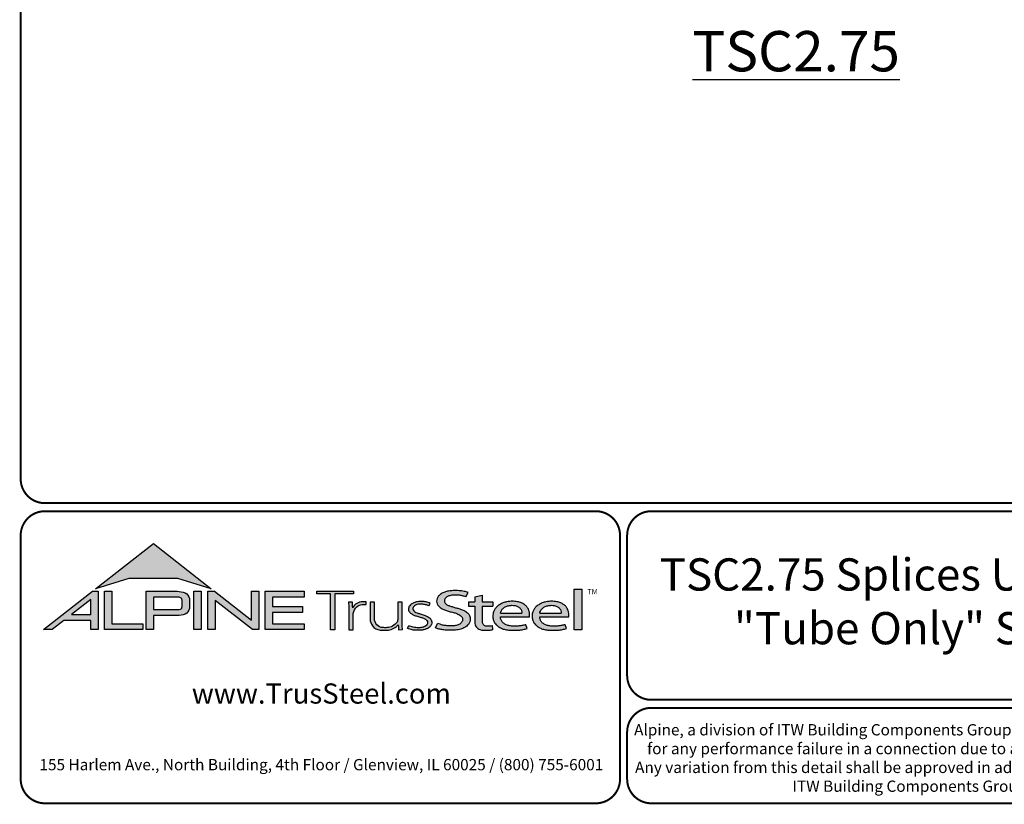
# Model space of a CAD drawing. Extents: x 0 to 11, y 0 to 8.5.
# Drawn here: x 0 to 4.9, y 0 to 3.9 of the extents above; entities that cross this region are included whole.
import ezdxf

# ---------------------------------------------------------------- set-up
doc = ezdxf.new("R2010")
doc.units = 0
doc.header["$LTSCALE"] = 0.5
doc.header["$MEASUREMENT"] = 0
for name, color, linetype in [('BOR', 7, 'CONTINUOUS'), ('Dim-Dimensions', 7, 'CONTINUOUS'), ('Logo', 7, 'CONTINUOUS'), ('Logo Hatch', 7, 'CONTINUOUS')]:
    doc.layers.add(name, color=color, linetype=linetype)
doc.styles.add('Arial', font='arial.ttf')
doc.styles.add('TrusSteel_Std.', font='romand.shx', dxfattribs={"height": 0.07})

msp = doc.modelspace()

# ---------------------------------------------------------------- hatches: boundary and pattern name
at = {"layer": 'Logo Hatch', "true_color": 0x177ac0}
h = msp.add_hatch(color=152, dxfattribs=at)
h.dxf.hatch_style = 1
h.paths.add_polyline_path([(0.3721054302639831, 1.065030074439922), (0.6591198585141196, 1.289270321831798), (0.9461342867642558, 1.065030074439922), (0.7808912772250671, 1.115549932352618), (0.5373484398031724, 1.115549932352618)])
at = {"layer": 'Logo Hatch'}
h = msp.add_hatch(color=7, dxfattribs=at)
h.dxf.hatch_style = 1
h.paths.add_polyline_path([(0.251550414213651, 0.9367927964036913), (0.3478080726727473, 0.9367927964036913), (0.3478080726727473, 1.011997521398976)], flags=16)
h.paths.add_polyline_path([(0.1127209356401339, 0.8623766970515996), (0.3557992008378388, 1.052290251766755), (0.3843299101179695, 1.052290251766755), (0.3843299101179695, 0.8623766970515996), (0.3478080726727473, 0.8623766970515996), (0.3478080726727473, 0.9075753264475136), (0.2141537580293887, 0.9075753264475136), (0.1563021505474925, 0.8623766970515996)])
h = msp.add_hatch(color=7, dxfattribs=at)
h.dxf.hatch_style = 1
h.paths.add_polyline_path([(0.4161250953383323, 0.8623766970515996), (0.4161250953383323, 1.052290251766755), (0.4526469327835544, 1.052290251766755), (0.4526469327835544, 0.8915941670077772), (0.6063873678699171, 0.8915941670077772), (0.6063873678699171, 0.8623766970515996)])
h = msp.add_hatch(color=7, dxfattribs=at)
h.dxf.hatch_style = 1
edge = h.paths.add_edge_path(flags=16)
edge.add_arc((0.7809500508935535, 0.9883796361042827), 0.0347024132480749, 68.72784003835476, 91.32418826108133)
edge.add_line((0.7801480993725991, 1.023072781810577), (0.659044251429119, 1.023072781810577))
edge.add_line((0.659044251429119, 1.023072781810577), (0.659044251429119, 0.9612370630913427))
edge.add_line((0.659044251429119, 0.9612370630913427), (0.7801480993725991, 0.9612370630913427))
edge.add_arc((0.7809500508935541, 0.9959302087976374), 0.0347024132480746, 268.6758117389178, 291.2721599616444)
edge.add_arc((0.7877544074990455, 0.9756446417132456), 0.01336921619443057, 295.6426740624146, 362.6509266940108)
edge.add_line((0.8011093166911516, 0.9762629799087508), (0.8011093166911516, 1.008046864993169))
edge.add_arc((0.7877544074990455, 1.008665203188674), 0.01336921619443053, 357.3490733059897, 424.3573259375854)
edge = h.paths.add_edge_path()
edge.add_arc((0.7784808726159369, 1.031050298963233), 0.09903679913030916, 269.36442337042575, 292.50825162651483, ccw=False)
edge.add_line((0.777382289358941, 0.9320195931351682), (0.659044251429119, 0.9320195931351682))
edge.add_line((0.659044251429119, 0.9320195931351682), (0.659044251429119, 0.8623766970515996))
edge.add_line((0.659044251429119, 0.8623766970515996), (0.6225224139838968, 0.8623766970515996))
edge.add_line((0.6225224139838968, 0.8623766970515996), (0.6225224139838968, 1.052290251766755))
edge.add_line((0.6225224139838968, 1.052290251766755), (0.777382289358941, 1.052290251766755))
edge.add_arc((0.7784808726159348, 0.95325954593869), 0.09903679913030941, 67.49174837348397, 90.635576629573, ccw=False)
edge.add_arc((0.8004086699306803, 1.010580291648499), 0.0377258611663066, 9.370198731970106, 64.93046369697367, ccw=False)
edge.add_line((0.8376311541363748, 1.016722544516646), (0.8376311541363748, 0.9675873003852768))
edge.add_arc((0.8004086699306797, 0.9737295532534233), 0.03772586116630706, 295.0695363030267, 350.62980126803063, ccw=False)
h = msp.add_hatch(color=7, dxfattribs=at)
h.dxf.hatch_style = 1
h.paths.add_polyline_path([(0.8587615916033825, 1.052290251766755), (0.8952834290486047, 1.052290251766755), (0.8952834290486047, 0.8623766970515996), (0.8587615916033825, 0.8623766970515996)])
h = msp.add_hatch(color=7, dxfattribs=at)
h.dxf.hatch_style = 1
h.paths.add_polyline_path([(0.9290650100649406, 0.8623766970515996), (0.9290650100649406, 1.052290251766755), (0.9624405161904004, 1.052290251766755), (1.145599632547408, 0.9091906667933528), (1.145599632547408, 1.052290251766755), (1.182121469992631, 1.052290251766755), (1.182121469992631, 0.8623766970515996), (1.151187691065389, 0.8623766970515996), (0.9655868475101627, 1.00738396838882), (0.9655868475101627, 0.8623766970515996)])
h = msp.add_hatch(color=7, dxfattribs=at)
h.dxf.hatch_style = 1
h.paths.add_polyline_path([(1.213187187726886, 0.8623766970515996), (1.213187187726886, 1.052290251766755), (1.40744760663219, 1.052290251766755), (1.40744760663219, 1.023072781810577), (1.249709025172108, 1.023072781810577), (1.249709025172108, 0.9762629799087508), (1.399673220761591, 0.9762629799087508), (1.399673220761591, 0.9470455099525733), (1.249709025172108, 0.9470455099525733), (1.249709025172108, 0.8915941670077772), (1.40744760663219, 0.8915941670077772), (1.40744760663219, 0.8623766970515996)])
at = {"layer": 'Logo Hatch', "true_color": 0x177ac0}
h = msp.add_hatch(color=152, dxfattribs=at)
h.dxf.hatch_style = 1
h.paths.add_polyline_path([(1.538021077621538, 0.8613574499463301), (1.538021077621538, 1.039816795902786), (1.469612209606327, 1.039816795902786), (1.469612209606327, 1.05369509413197), (1.652736347722929, 1.05369509413197), (1.652736347722929, 1.039816795902786), (1.559934180088671, 1.039816795902786), (1.559934180088671, 0.8613574499463301)])
h = msp.add_hatch(color=152, dxfattribs=at)
h.dxf.hatch_style = 1
edge = h.paths.add_edge_path()
edge.add_line((2.210646440706306, 1.024650056003109), (2.221023073903049, 1.045925306909051))
edge.add_spline(control_points=[(2.221023073903049, 1.045925306909051), (2.214399776680397, 1.048292602140312), (2.199987466626333, 1.053443842031188), (2.174738125976174, 1.055435021976468), (2.149039874057271, 1.056497643942498), (2.124911108335409, 1.054019640596702), (2.105244928041419, 1.048763987205988), (2.088005517648662, 1.041333920816523), (2.075056004307671, 1.030485934113702), (2.066200012227146, 1.017870254079128), (2.064494836169399, 1.004044103407247), (2.066350827116479, 0.9901335309848327), (2.075938159737038, 0.9762042260915407), (2.091143363073393, 0.9659286697848379), (2.109054737014597, 0.9581488938753979), (2.127750682934992, 0.9511285006880476), (2.147292866543195, 0.948274923490384), (2.166664376922601, 0.9416308539534598), (2.183124494743899, 0.9335873172405212), (2.194081310551757, 0.9213822998685555), (2.194386198180723, 0.9100983098901656), (2.191232685211548, 0.8990039564882776), (2.179460838792767, 0.8887316219363002), (2.163131069348057, 0.8829371737717707), (2.146928829987196, 0.8804661063606753), (2.13151958672045, 0.8805649217872552), (2.115221546193583, 0.8813644125425149), (2.09824940818195, 0.8832679762934734), (2.082548344428747, 0.8879613538743039), (2.073314068588353, 0.8915689055191431), (2.069108322762054, 0.8932119629213346)], knot_values=[0, 0, 0, 0, 0.1438576065972957, 0.3130344842180915, 0.516334770213829, 0.6723909019417309, 0.8086193951220866, 0.9335295298700506, 1.05417842817407, 1.152122263822112, 1.241203002200914, 1.33363269914182, 1.434542051014026, 1.577306584458366, 1.704778789613837, 1.83580811322417, 1.98568843201242, 2.108456532638769, 2.254293546129546, 2.362994232747787, 2.419369063684833, 2.478740335095354, 2.595175042669792, 2.72051813912284, 2.832879815725367, 2.929712818313354, 3.036469671666902, 3.168176623399018, 3.279055971907519, 3.371792886255283, 3.371792886255283, 3.371792886255283, 3.371792886255283], degree=3, periodic=0)
edge.add_line((2.069108322762054, 0.8932119629213346), (2.058683193859308, 0.871837281083073))
edge.add_spline(control_points=[(2.058683193859307, 0.871837281083073), (2.064426430157809, 0.8693876343642297), (2.076218618679967, 0.8643579447572003), (2.096672826879896, 0.8607566928674607), (2.119449708345885, 0.8589353309941828), (2.140651785501172, 0.8591608028676962), (2.162652926152762, 0.8592427749545754), (2.18375917945243, 0.8636166226324311), (2.205977859085162, 0.8724723786639074), (2.221597546121655, 0.8854435882508583), (2.231749698655583, 0.9002599077661511), (2.232007195700949, 0.9147303920357814), (2.230917969086523, 0.9294091558948946), (2.221937405738167, 0.9443230757354011), (2.205853358755486, 0.9546748345500397), (2.188333608333115, 0.962658299522388), (2.171221307451769, 0.9680831170832048), (2.153834918749419, 0.9718961788771945), (2.137979134084859, 0.9776824012559935), (2.122750245796767, 0.9817558871298442), (2.111042207747365, 0.988696183407777), (2.103904636221003, 0.9976328628324245), (2.103755903387807, 1.006704333424481), (2.105508449156719, 1.016636597747979), (2.116145878269496, 1.025006098175819), (2.131741741827939, 1.032180256933519), (2.151990497940413, 1.034361684499149), (2.172591071416974, 1.033571428466676), (2.192397428288387, 1.030466390874115), (2.204279660468329, 1.02667927956141), (2.210646440706306, 1.024650056003109)], knot_values=[0, 0, 0, 0, 0.1278318205835909, 0.2624682059217507, 0.4238361403718405, 0.5968585788360247, 0.6977835961293619, 0.8749255867473222, 1.036261893335672, 1.18330201968967, 1.287743522057885, 1.391904867762527, 1.471914575338892, 1.58857078791574, 1.732072273002137, 1.858329459522795, 1.984026502093361, 2.099778584577314, 2.223301144888971, 2.330604148611756, 2.421408805821312, 2.501199505923616, 2.549612842961002, 2.603672577865521, 2.70228921041756, 2.807222552871751, 2.958199911836125, 3.112472503221577, 3.231204084758381, 3.36826227960916, 3.36826227960916, 3.36826227960916, 3.36826227960916], degree=3, periodic=0)
h = msp.add_hatch(color=152, dxfattribs=at)
h.dxf.hatch_style = 1
edge = h.paths.add_edge_path()
edge.add_spline(control_points=[(2.290609839042104, 0.9017893387944711), (2.291081618644466, 0.8992372872316382), (2.292058951352518, 0.8939504892172635), (2.296600561038048, 0.8873449374436821), (2.302758801779285, 0.8825172481324572), (2.310706939544199, 0.8804150883520095), (2.319463827271041, 0.8799044124628812), (2.329620131274402, 0.881016487193734), (2.336611366644176, 0.8817006031414364), (2.340489244660731, 0.8820800665773036)], knot_values=[0, 0, 0, 0, 0.05281545858221905, 0.1094118416834857, 0.1602055026448137, 0.2102673672962011, 0.2753647704226771, 0.3396320060732063, 0.4196807997191287, 0.4196807997191287, 0.4196807997191287, 0.4196807997191287], degree=3, periodic=0)
edge.add_line((2.340489244660731, 0.8820800665773039), (2.34172603419905, 0.861549086501838))
edge.add_spline(control_points=[(2.341726034199049, 0.8615490865018378), (2.337895818852193, 0.8609536576439081), (2.329099459792807, 0.8595862133739746), (2.315448841260758, 0.858564900599335), (2.302031768198382, 0.8590412883428108), (2.290197153863059, 0.8596199578826991), (2.279817715052443, 0.8626951564437041), (2.269616804076991, 0.8671979836825257), (2.260969530898747, 0.8752666135778585), (2.255825715242724, 0.8868946346087699), (2.254870333970937, 0.8953461233778677), (2.25434435787671, 0.8999990103293318)], knot_values=[0, 0, 0, 0, 0.07960110848811484, 0.1828095468212809, 0.280340682506965, 0.3555062870644676, 0.4249492952539827, 0.5014002391359018, 0.582919877424601, 0.6611344641687011, 0.7569390911202225, 0.7569390911202225, 0.7569390911202225, 0.7569390911202225], degree=3, periodic=0)
edge.add_line((2.25434435787671, 0.8999990103293293), (2.254344357876711, 0.9793540819055859))
edge.add_line((2.254344357876711, 0.9793540819055861), (2.222781006040093, 0.979354081905586))
edge.add_line((2.222781006040093, 0.9793540819055859), (2.222781006040093, 0.9994013390514882))
edge.add_line((2.222781006040093, 0.9994013390514882), (2.254344357876711, 0.9994013390514881))
edge.add_line((2.254344357876711, 0.999401339051488), (2.254344357876711, 1.024217477609376))
edge.add_line((2.25434435787671, 1.024217477609376), (2.290609839042105, 1.032388713258938))
edge.add_line((2.290609839042104, 1.032388713258938), (2.290609839042105, 0.9994013390514884))
edge.add_line((2.290609839042104, 0.999401339051488), (2.344061898614894, 0.999401339051488))
edge.add_line((2.344061898614894, 0.9994013390514882), (2.344061898614895, 0.9793540819055863))
edge.add_line((2.344061898614894, 0.9793540819055861), (2.290609839042105, 0.979354081905586))
edge.add_line((2.290609839042104, 0.9793540819055861), (2.290609839042104, 0.9017893387904886))
h = msp.add_hatch(color=152, dxfattribs=at)
h.dxf.hatch_style = 1
h.paths.add_polyline_path([(2.74807442394431, 1.062992194999847), (2.786268808957433, 1.062992194999847), (2.786268808957433, 0.8613574499463301), (2.74807442394431, 0.8613574499463301)])
h = msp.add_hatch(color=152, dxfattribs=at)
h.dxf.hatch_style = 1
edge = h.paths.add_edge_path()
edge.add_arc((1.700993162691216, 0.9369042438897449), 0.05026478742330736, 95.61506108417501, 184.991207165255, ccw=False)
edge.add_line((1.696075029329204, 0.9869278465083462), (1.714695816588267, 0.9869278465083462))
edge.add_line((1.714695816588267, 0.9869278465083462), (1.714695816588267, 1.000399502125354))
edge.add_line((1.714695816588267, 1.000399502125354), (1.697152978426708, 1.000399502125354))
edge.add_arc((1.699415343656445, 0.9412273589883835), 0.05921537654912698, 92.18955856573648, 149.9183023383347)
edge.add_arc((1.17143758755293, 0.9595154504134863), 0.4768741123283137, 1.368946463108011, 4.699414663083688)
edge.add_line((1.646708555865991, 0.9985849485889533), (1.627478993303492, 0.9985849485889529))
edge.add_arc((1.152208024990437, 0.9595154504134932), 0.4768741123283073, 1.024707770061184, 4.699414663082905, ccw=False)
edge.add_line((1.629005873777233, 0.9680436624884049), (1.629005873777233, 0.8613574499463301))
edge.add_line((1.629005873777233, 0.8613574499463301), (1.650918976244366, 0.8613574499463301))
edge.add_line((1.650918976244366, 0.8613574499463301), (1.650918976244372, 0.9325310635370734))
h = msp.add_hatch(color=152, dxfattribs=at)
h.dxf.hatch_style = 1
edge = h.paths.add_edge_path()
edge.add_arc((1.841391934972228, 0.9143287781004712), 0.03076899846029459, -28.580117761360782, 2.9382862462750836, ccw=False)
edge.add_arc((1.815507211482267, 0.93611199576347), 0.0642754461606911, 272.59821145797645, 325.3953417150202, ccw=False)
edge.add_arc((1.810260509375917, 1.090642832578467), 0.2188923722396146, 266.7000228046167, 272.13651222841986, ccw=False)
edge.add_arc((1.800053288918423, 0.9156301259504626), 0.04358245429102012, 178.2369413471118, 266.85242883660516, ccw=False)
edge.add_line((1.756491466358815, 0.9169709977989282), (1.756491466358815, 0.9978709135610885))
edge.add_line((1.756491466358815, 0.9978709135610884), (1.734578363891682, 0.9978709135610884))
edge.add_line((1.734578363891682, 0.9978709135610884), (1.734578363891682, 0.9152411551040034))
edge.add_arc((1.797130277333127, 0.9175081516131702), 0.06259298002458877, 182.075596111334, 215.4098594221659)
edge.add_arc((1.79144726156361, 0.9178265926507895), 0.05825408956625194, 218.905989252817, 263.0793337705924)
edge.add_arc((1.805067358999905, 1.029598629810281), 0.1708529101233608, 263.0615940683774, 276.9384059316233)
edge.add_arc((1.81199178356648, 0.9464764318085147), 0.08756027982600095, 279.0116264958211, 315.8066395222542)
edge.add_arc((2.068519372352578, 0.8866814922439227), 0.1937516011856838, 180.3672121365213, 187.5102556857378)
edge.add_line((1.876429872786033, 0.8613574499463301), (1.895570227686306, 0.8622966090571991))
edge.add_arc((2.087781206649452, 0.8866814922439202), 0.1937516011856449, 180.3672121365221, 187.2302157210281, ccw=False)
edge.add_line((1.894033584726461, 0.8854397349460518), (1.89403358472646, 0.9978709135610885))
edge.add_line((1.89403358472646, 0.9978709135610884), (1.872120482259328, 0.9978709135610884))
edge.add_line((1.872120482259328, 0.9978709135610884), (1.87212048225932, 0.9159060060087059))
h = msp.add_hatch(color=152, dxfattribs=at)
h.dxf.hatch_style = 1
edge = h.paths.add_edge_path()
edge.add_spline(control_points=[(2.025778010746979, 0.9801378700176955), (2.020719640319024, 0.9823821768890437), (2.009574183365358, 0.9873272132365574), (1.991705014030381, 0.988087545161735), (1.974808016949659, 0.9887661694491747), (1.960538342077025, 0.9847662580564371), (1.950792382740284, 0.9773075633718615), (1.94549859101571, 0.9681739023048509), (1.947801276774112, 0.9579546335818285), (1.955925828899578, 0.9495003350363623), (1.969016770478057, 0.944685349522418), (1.984871450870148, 0.9398708149215427), (2.002098363080896, 0.9349576956628903), (2.017963304300107, 0.9288059666315658), (2.030520966482449, 0.921282563383056), (2.038937049240233, 0.911642782910984), (2.041178504159146, 0.8996491999254129), (2.040531419444187, 0.8874942841845026), (2.032007333097686, 0.8762531550596886), (2.020246098876112, 0.8676454832640074), (2.005637782677682, 0.8626491898335373), (1.989538941568032, 0.8586742923000082), (1.973178482396036, 0.8591097387469107), (1.955895254828093, 0.8585264013468054), (1.940308977008689, 0.8616054332772071), (1.927553888837028, 0.8649174250155834), (1.9214534990094, 0.8678997385563453), (1.919653013891204, 0.8687799464282453)], knot_values=[0, 0, 0, 0, 0.1127164455272058, 0.2483559299356317, 0.36222940269846, 0.4597198072981089, 0.5448513027752043, 0.6109215053310797, 0.6618712228215847, 0.7481909582620478, 0.8394513473116169, 0.9452919824741072, 1.089302539040264, 1.207152683104866, 1.293226264779112, 1.389398003063786, 1.457407699353837, 1.53972075253282, 1.631061669453995, 1.735242320948438, 1.836001282547652, 1.945814706364344, 2.073893524993001, 2.170153413333464, 2.300190322770811, 2.39833725673712, 2.439434003280211, 2.439434003280211, 2.439434003280211, 2.439434003280211], degree=3, periodic=0)
edge.add_line((1.919653013891204, 0.8687799464282455), (1.927139523018649, 0.8817469606083083))
edge.add_spline(control_points=[(1.927139523018649, 0.881746960608308), (1.930715428906915, 0.8800363669146389), (1.937730584945739, 0.8766805510584395), (1.949689168751227, 0.8740060453463151), (1.962066910229136, 0.8716279852985698), (1.974610301746637, 0.8717294495543851), (1.985951160702931, 0.8718609254387361), (1.995015870497483, 0.8733786558006721), (2.00371753120344, 0.8763549134242866), (2.011458067353208, 0.8807211634673103), (2.01872653242457, 0.8876090316637757), (2.019238127470665, 0.8954638622701291), (2.019524006905571, 0.903701524902796), (2.012026628617973, 0.9129400598644243), (1.999227112847667, 0.9195063537701764), (1.982374489489916, 0.9247785863668869), (1.965001213013857, 0.9295525541877794), (1.948278905929707, 0.93542786399304), (1.936278815460377, 0.9424731077211144), (1.929400581332273, 0.9506425078520292), (1.92504881698868, 0.9584021380898232), (1.925287369687193, 0.9673467200242056), (1.926785313582665, 0.9753824015483832), (1.932161626571708, 0.98182135576611), (1.93909615229279, 0.9899024293243146), (1.952823339570082, 0.9963416209113722), (1.968480797132747, 1.001440036681326), (1.985677025799755, 1.001485857900314), (1.999787152848252, 1.001391937165959), (2.016513865799288, 0.9997432109425164), (2.026613907956731, 0.9955063624745253), (2.033560446934011, 0.9925923713678613)], knot_values=[0, 0, 0, 0, 0.08111697871810283, 0.1591340155155821, 0.2506356975796492, 0.3392691343187986, 0.4158714435025948, 0.4834401726256521, 0.5270094076757655, 0.6037553295489477, 0.6671545924691564, 0.7196842194026565, 0.7596691644589673, 0.8335816607375816, 0.9441860736401525, 1.05461639661723, 1.195152870472157, 1.314206455268672, 1.418861535321795, 1.474705558035538, 1.532853178297719, 1.596141773216836, 1.654237119759178, 1.696181640895547, 1.7657891504438, 1.871466863525118, 2.000729778359992, 2.101628210663945, 2.221791015504465, 2.291421683567799, 2.444804167136695, 2.444804167136695, 2.444804167136695, 2.444804167136695], degree=3, periodic=0)
edge.add_line((2.033560446934011, 0.9925923713678613), (2.025778010746979, 0.9801378700176953))
h = msp.add_hatch(color=152, dxfattribs=at)
h.dxf.hatch_style = 1
edge = h.paths.add_edge_path(flags=16)
edge.add_spline(control_points=[(2.381792023599092, 0.9441531636909359), (2.382593826496079, 0.9476231758826971), (2.384507248116666, 0.9559040094595961), (2.393236547837723, 0.9667256764308305), (2.405853452413165, 0.9757383198728307), (2.421449846172261, 0.9821089163202807), (2.438511601150839, 0.9830452206621589), (2.455150892594449, 0.9822594167392098), (2.469637952568642, 0.9767690763231571), (2.480724541856443, 0.9679296233177264), (2.487011066603996, 0.9578639846752871), (2.488092450273028, 0.9495920024272061), (2.488543217879264, 0.9455683863674996), (2.488701765943676, 0.9441531636909359)], knot_values=[0, 0, 0, 0, 0.07249767560015888, 0.1730083795619829, 0.2757896318726484, 0.3899796869848423, 0.5130365878686316, 0.6235975567030924, 0.7301572907431808, 0.824778692006725, 0.9112245945885297, 0.9651921776817214, 0.9944730936226965, 0.9944730936226965, 0.9944730936226965, 0.9944730936226965], degree=3, periodic=0)
edge.add_line((2.488701765943676, 0.9441531636909359), (2.381792023599092, 0.9441531636909359))
edge = h.paths.add_edge_path()
edge.add_spline(control_points=[(2.525608178147295, 0.9252520214013729), (2.526250038332793, 0.9330969100987461), (2.527307444171824, 0.9460206453647277), (2.52072389072062, 0.9633480325367536), (2.51268032486037, 0.9767968674745551), (2.500476172353455, 0.9876162179312875), (2.485319166876351, 0.9963271501313589), (2.468689562337331, 1.000402564060741), (2.453505744363734, 1.002604092834119), (2.440628645529267, 1.003113700588068), (2.427093219142278, 1.002768700977481), (2.411388898591341, 1.000230375223232), (2.393835381173346, 0.9952643032809751), (2.376859974373131, 0.9858187893505197), (2.361251497414556, 0.9752629017333183), (2.352314103893057, 0.9604334686994018), (2.345929894465173, 0.9473515741665594), (2.34386885246998, 0.9338245914050656), (2.343924190918759, 0.919314211485142), (2.348705897007509, 0.9041569272035239), (2.357078495579174, 0.8888859691284469), (2.3706144061697, 0.8775182927575461), (2.38677772749293, 0.8677279083313413), (2.406132924431862, 0.8620352085271109), (2.427034893145676, 0.8583463403158312), (2.449516328755246, 0.8587929924962929), (2.472188440412697, 0.8588783049532953), (2.49429995694687, 0.8622151187669514), (2.508189729343841, 0.8655967160679621), (2.514847159309227, 0.8672175307623429)], knot_values=[0, 0, 0, 0, 0.1590828430348159, 0.262074406413194, 0.3745985451979302, 0.4780112788517665, 0.5932410479586657, 0.7302859776835985, 0.8263338448714824, 0.9082705978029576, 0.9945993338067507, 1.103900049695826, 1.23438202967678, 1.366291315850937, 1.502729837619363, 1.613535682199653, 1.717004342628965, 1.799666746803982, 1.892007367571333, 2.012720245723366, 2.122017415586528, 2.244935678916589, 2.370208538761442, 2.50810886539543, 2.656149670062964, 2.804511660158941, 2.968594237411074, 3.121455557994909, 3.262165645470721, 3.262165645470721, 3.262165645470721, 3.262165645470721], degree=3, periodic=0)
edge.add_line((2.514847159309227, 0.8672175307623429), (2.507810106454475, 0.8865516745802828))
edge.add_spline(control_points=[(2.507810106454475, 0.8865516745802827), (2.502380020789098, 0.8851957864996508), (2.49155332103847, 0.8824923681653764), (2.474055263160702, 0.8797697180700415), (2.455813776979499, 0.8798054417491558), (2.436949034160556, 0.8791463499123445), (2.419219687116769, 0.8822386498030252), (2.402608349719907, 0.8886286215465201), (2.38998327394148, 0.8994726224559733), (2.383872462482319, 0.9113701193205713), (2.381661415616751, 0.9198483996439568), (2.381757691513807, 0.9238316058976611), (2.381792023599092, 0.9252520214013732)], knot_values=[0, 0, 0, 0, 0.1149349994462046, 0.2291615282936219, 0.362410002223275, 0.4891115626136097, 0.6159692009528404, 0.7291973743183707, 0.8513549463613377, 0.9474951139548944, 0.9999822613192957, 1.029073031941997, 1.029073031941997, 1.029073031941997, 1.029073031941997], degree=3, periodic=0)
edge.add_line((2.381792023599092, 0.9252520214013732), (2.525608178147295, 0.9252520214013732))
h = msp.add_hatch(color=152, dxfattribs=at)
h.dxf.hatch_style = 1
edge = h.paths.add_edge_path(flags=16)
edge.add_spline(control_points=[(2.576794993038983, 0.9441531636909359), (2.577596795935969, 0.9476231758826971), (2.579510217556557, 0.9559040094595961), (2.588239517277614, 0.9667256764308305), (2.600856421853056, 0.9757383198728307), (2.616452815612152, 0.9821089163202807), (2.633514570590729, 0.9830452206621589), (2.650153862034339, 0.9822594167392098), (2.664640922008533, 0.9767690763231571), (2.675727511296333, 0.9679296233177264), (2.682014036043886, 0.9578639846752871), (2.683095419712918, 0.9495920024272061), (2.683546187319155, 0.9455683863674996), (2.683704735383566, 0.9441531636909359)], knot_values=[0, 0, 0, 0, 0.07249767560015888, 0.1730083795619829, 0.2757896318726484, 0.3899796869848423, 0.5130365878686316, 0.6235975567030924, 0.7301572907431808, 0.824778692006725, 0.9112245945885297, 0.9651921776817214, 0.9944730936226965, 0.9944730936226965, 0.9944730936226965, 0.9944730936226965], degree=3, periodic=0)
edge.add_line((2.683704735383566, 0.9441531636909359), (2.576794993038983, 0.9441531636909359))
edge = h.paths.add_edge_path()
edge.add_spline(control_points=[(2.720611147587185, 0.9252520214013729), (2.721253007772684, 0.9330969100987461), (2.722310413611715, 0.9460206453647277), (2.71572686016051, 0.9633480325367536), (2.70768329430026, 0.9767968674745551), (2.695479141793345, 0.9876162179312875), (2.680322136316241, 0.9963271501313589), (2.663692531777222, 1.000402564060741), (2.648508713803623, 1.002604092834119), (2.635631614969158, 1.003113700588068), (2.622096188582167, 1.002768700977481), (2.606391868031232, 1.000230375223232), (2.588838350613235, 0.9952643032809751), (2.571862943813021, 0.9858187893505197), (2.556254466854446, 0.9752629017333183), (2.547317073332947, 0.9604334686994018), (2.540932863905063, 0.9473515741665594), (2.538871821909871, 0.9338245914050656), (2.538927160358649, 0.919314211485142), (2.543708866447401, 0.9041569272035239), (2.552081465019065, 0.8888859691284469), (2.565617375609589, 0.8775182927575461), (2.581780696932821, 0.8677279083313413), (2.601135893871752, 0.8620352085271109), (2.622037862585566, 0.8583463403158312), (2.644519298195138, 0.8587929924962929), (2.667191409852586, 0.8588783049532953), (2.689302926386761, 0.8622151187669514), (2.70319269878373, 0.8655967160679621), (2.709850128749117, 0.8672175307623429)], knot_values=[0, 0, 0, 0, 0.1590828430348159, 0.262074406413194, 0.3745985451979302, 0.4780112788517665, 0.5932410479586657, 0.7302859776835985, 0.8263338448714824, 0.9082705978029576, 0.9945993338067507, 1.103900049695826, 1.23438202967678, 1.366291315850937, 1.502729837619363, 1.613535682199653, 1.717004342628965, 1.799666746803982, 1.892007367571333, 2.012720245723366, 2.122017415586528, 2.244935678916589, 2.370208538761442, 2.50810886539543, 2.656149670062964, 2.804511660158941, 2.968594237411074, 3.121455557994909, 3.262165645470721, 3.262165645470721, 3.262165645470721, 3.262165645470721], degree=3, periodic=0)
edge.add_line((2.709850128749117, 0.8672175307623429), (2.702813075894365, 0.8865516745802828))
edge.add_spline(control_points=[(2.702813075894365, 0.8865516745802827), (2.697382990228989, 0.8851957864996508), (2.68655629047836, 0.8824923681653764), (2.669058232600593, 0.8797697180700415), (2.650816746419389, 0.8798054417491558), (2.631952003600446, 0.8791463499123445), (2.614222656556659, 0.8822386498030252), (2.597611319159798, 0.8886286215465201), (2.58498624338137, 0.8994726224559733), (2.57887543192221, 0.9113701193205713), (2.576664385056641, 0.9198483996439568), (2.576760660953697, 0.9238316058976611), (2.576794993038983, 0.9252520214013732)], knot_values=[0, 0, 0, 0, 0.1149349994462046, 0.2291615282936219, 0.362410002223275, 0.4891115626136097, 0.6159692009528404, 0.7291973743183707, 0.8513549463613377, 0.9474951139548944, 0.9999822613192957, 1.029073031941997, 1.029073031941997, 1.029073031941997, 1.029073031941997], degree=3, periodic=0)
edge.add_line((2.576794993038983, 0.9252520214013732), (2.720611147587185, 0.9252520214013732))

# ---------------------------------------------------------------- linework, layer by layer
at = {"layer": 'BOR', "const_width": 0.01}
for points in [[(0.1199999980784145, 1.490000014965788), (10.86999999807841, 1.490000014965789, 0.414213562373095), (10.98999999807841, 1.610000014965788), (10.98999999807841, 8.37000001496579, 0.414213562373095), (10.86999999807841, 8.490000014965789), (0.1199999980784145, 8.490000014965789, 0.414213562373095), (-1.921584669162257e-09, 8.37000001496579), (-1.921584669162257e-09, 1.610000014965788, 0.414213562373095)], [(2.975441871280274, 1.33, 0.414213562373095), (2.855441871280274, 1.449999999999998), (0.1199999999999992, 1.449999999999998, 0.414213562373095), (0, 1.33), (0, 0.1199999999999992, 0.414213562373095), (0.1199999999999992, 0), (2.855441871280274, 0, 0.414213562373095), (2.975441871280274, 0.1199999999999992)]]:
    msp.add_lwpolyline(points, format="xyb", close=True, dxfattribs=at)
at = {"layer": 'BOR'}
for points, const_width in [([(5.986202827068267, 0.6337302971878563, -0.4142135623730994), (5.866202827068266, 0.5137302971878571), (3.130760955787991, 0.513730297187858, -0.4142135623730971), (3.010760955787993, 0.6337302971878555), (3.010760955787993, 1.330000000000001, -0.4142135623730945), (3.130760955787991, 1.449999999999998), (5.866202827068266, 1.449999999999998, -0.4142135623730976), (5.986202827068267, 1.33), (5.986202827068267, 0.6337302971878563)], 0.01000000000000001), ([(3.010760955787995, 0.3537302971878553), (3.010760955787993, 0.1199999999999974, 0.4142135623730951), (3.130760955787992, -1.77635683940025e-15), (5.866202827068269, -1.77635683940025e-15, 0.414213562373095), (5.986202827068267, 0.1199999999999974), (5.986202827068267, 0.3537302971878553, 0.4142135623730929), (5.866202827068269, 0.4737302971878545), (3.130760955787992, 0.4737302971878545, 0.4142135623730925), (3.010760955787995, 0.3537302971878553)], 0.01)]:
    msp.add_lwpolyline(points, format="xyb", dxfattribs=dict(at, const_width=const_width))
at = {"layer": 'Logo', "color": 152, "true_color": 0x177ac0}
for p, q in [((2.210646440706306, 1.024650056003109), (2.221023073903049, 1.045925306909051)), ((2.210646440706306, 1.024650056003109), (2.221023073903049, 1.045925306909051)), ((2.25434435787671, 1.024217477609376), (2.290609839042104, 1.032388713258938)), ((2.290609839042104, 1.032388713258938), (2.290609839042104, 0.9994013390514884)), ((2.025778010746979, 0.9801378700176953), (2.033560446934011, 0.9925923713678613)), ((2.222781006040093, 0.999401339051488), (2.222781006040093, 0.9793540819055859)), ((2.222781006040093, 0.9994013390514884), (2.254344357876711, 0.999401339051488)), ((2.222781006040093, 0.9793540819055861), (2.254344357876711, 0.9793540819055861)), ((2.254344357876711, 1.024217477609376), (2.254344357876711, 0.999401339051488)), ((2.254344357876711, 0.9793540819055861), (2.25434435787671, 0.8999990103293293)), ((2.290609839042104, 0.999401339051488), (2.344061898614894, 0.999401339051488)), ((2.290609839042104, 0.9793540819055861), (2.290609839042104, 0.9017893387904886)), ((2.290609839042105, 0.9793540819055861), (2.344061898614894, 0.9793540819055861)), ((2.344061898614894, 0.9994013390514884), (2.344061898614895, 0.9793540819055861)), ((2.381792023599092, 0.9441531636909359), (2.488701765943676, 0.9441531636909359)), ((2.576794993038983, 0.9441531636909359), (2.683704735383566, 0.9441531636909359)), ((1.919653013891204, 0.8687799464282455), (1.927139523018649, 0.8817469606083083)), ((2.058683193859307, 0.871837281083073), (2.069108322762054, 0.8932119629213346)), ((2.340489244660731, 0.8820800665773039), (2.341726034199049, 0.8615490865018379)), ((2.381792023599092, 0.9252520214013732), (2.525608178147295, 0.9252520214013732)), ((2.514847159309227, 0.8672175307623429), (2.507810106454475, 0.8865516745802828)), ((2.576794993038983, 0.9252520214013732), (2.720611147587185, 0.9252520214013732)), ((2.709850128749117, 0.8672175307623429), (2.702813075894365, 0.8865516745802828))]:
    msp.add_line(p, q, dxfattribs=at)
msp.add_lwpolyline([(0.3721054302639831, 1.065030074439922), (0.6591198585141196, 1.289270321831798), (0.9461342867642558, 1.065030074439922), (0.7808912772250671, 1.115549932352619), (0.5373484398031724, 1.115549932352619), (0.3721054302639831, 1.065030074439922)], dxfattribs=at)
at = {"layer": 'Logo', "color": 7}
for points in [[(0.1127209356401339, 0.8623766970515996), (0.3557992008378388, 1.052290251766755), (0.3843299101179695, 1.052290251766755), (0.3843299101179695, 0.8623766970515996), (0.3478080726727473, 0.8623766970515996), (0.3478080726727473, 0.9075753264475137), (0.2141537580293887, 0.9075753264475137), (0.1563021505474925, 0.8623766970515996)], [(0.8587615916033825, 1.052290251766755), (0.8952834290486047, 1.052290251766755), (0.8952834290486047, 0.8623766970515996), (0.8587615916033825, 0.8623766970515996)], [(0.9290650100649406, 0.8623766970515996), (0.9290650100649406, 1.052290251766755), (0.9624405161904004, 1.052290251766755), (1.145599632547408, 0.9091906667933528), (1.145599632547408, 1.052290251766755), (1.182121469992631, 1.052290251766755), (1.182121469992631, 0.8623766970515996), (1.151187691065389, 0.8623766970515996), (0.9655868475101627, 1.00738396838882), (0.9655868475101627, 0.8623766970515996)], [(1.213187187726886, 0.8623766970515996), (1.213187187726886, 1.052290251766755), (1.40744760663219, 1.052290251766755), (1.40744760663219, 1.023072781810577), (1.249709025172108, 1.023072781810577), (1.249709025172108, 0.9762629799087508), (1.399673220761591, 0.9762629799087508), (1.399673220761591, 0.9470455099525733), (1.249709025172108, 0.9470455099525733), (1.249709025172108, 0.8915941670077772), (1.40744760663219, 0.8915941670077772), (1.40744760663219, 0.8623766970515996)]]:
    msp.add_lwpolyline(points, close=True, dxfattribs=at)
for points in [[(0.4161250953383323, 0.8623766970515996), (0.4161250953383323, 1.052290251766755), (0.4526469327835544, 1.052290251766755), (0.4526469327835544, 0.8915941670077772), (0.6063873678699171, 0.8915941670077772), (0.6063873678699171, 0.8623766970515996), (0.4161250953383323, 0.8623766970515996)], [(0.251550414213651, 0.9367927964036913), (0.3478080726727473, 0.9367927964036913), (0.3478080726727473, 1.011997521398976), (0.251550414213651, 0.9367927964036913)]]:
    msp.add_lwpolyline(points, dxfattribs=at)
for points in [[(0.8163937918184708, 0.9395576864772002, -0.1013286776753076), (0.777382289358941, 0.9320195931351682), (0.659044251429119, 0.9320195931351682), (0.659044251429119, 0.8623766970515996), (0.6225224139838968, 0.8623766970515996), (0.6225224139838968, 1.052290251766755), (0.777382289358941, 1.052290251766755, -0.1013286776753078), (0.8163937918184708, 1.044752158424722, -0.2472909934612954), (0.8376311541363748, 1.016722544516646), (0.8376311541363748, 0.967587300385277, -0.2472909934612953)], [(0.7935400336213176, 1.020717691397617, 0.09891589748610113), (0.7801480993725991, 1.023072781810577), (0.659044251429119, 1.023072781810577), (0.659044251429119, 0.9612370630913428), (0.7801480993725991, 0.9612370630913428, 0.09891589748610113), (0.7935400336213176, 0.9635921535043027, 0.3010051101583932), (0.8011093166911516, 0.9762629799087508), (0.8011093166911516, 1.008046864993169, 0.3010051101583932)]]:
    msp.add_lwpolyline(points, format="xyb", close=True, dxfattribs=at)
at = {"layer": 'Logo', "color": 152, "true_color": 0x177ac0}
for points in [[(1.538021077621538, 0.8613574499463301), (1.538021077621538, 1.039816795902786), (1.469612209606327, 1.039816795902786), (1.469612209606327, 1.05369509413197), (1.652736347722929, 1.05369509413197), (1.652736347722929, 1.039816795902786), (1.559934180088671, 1.039816795902786), (1.559934180088671, 0.8613574499463301)], [(2.74807442394431, 1.062992194999847), (2.786268808957433, 1.062992194999847), (2.786268808957433, 0.8613574499463301), (2.74807442394431, 0.8613574499463301)]]:
    msp.add_lwpolyline(points, close=True, dxfattribs=at)
for points in [[(1.650918976244372, 0.9325310635370734, -0.4110280355728742), (1.696075029329204, 0.9869278465083462), (1.714695816588267, 0.9869278465083462), (1.714695816588267, 1.000399502125354), (1.697152978426708, 1.000399502125354, 0.2573552302439674), (1.648175592789493, 0.9709081398229179, 0.01453293194901158), (1.646708555865991, 0.9985849485889533), (1.627478993303492, 0.9985849485889529, -0.01603530776232061), (1.629005873777233, 0.9680436624884049), (1.629005873777233, 0.8613574499463301), (1.650918976244366, 0.8613574499463301)], [(1.87212048225932, 0.915906006008706, -0.1383985998093537), (1.868411701237337, 0.8996092843174484, -0.2345346720699197), (1.818420933428576, 0.871902625702898, -0.0237256102974592), (1.797660269937197, 0.8721134190187065, -0.4071535824969734), (1.756491466358815, 0.9169709977989282), (1.756491466358815, 0.9978709135610884), (1.734578363891682, 0.9978709135610884), (1.734578363891682, 0.9152411551040035, 0.1464825763859146), (1.746115239667972, 0.8812404375911725, 0.1951653608631441), (1.784427940145685, 0.8599969455999493, 0.06062311743689192), (1.825706777854127, 0.8599969455999495, 0.1619423276085845), (1.874771750429548, 0.8854397349460564, 0.03117750314167856), (1.876429872786033, 0.8613574499463301), (1.895570227686306, 0.862296609057199, -0.0299544565343939), (1.894033584726461, 0.8854397349460518), (1.89403358472646, 0.9978709135610884), (1.872120482259328, 0.9978709135610884)]]:
    msp.add_lwpolyline(points, format="xyb", close=True, dxfattribs=at)
for points in [[(2.210646440706306, 1.024650056003109), (2.191410404962522, 1.030206509166349), (2.174292884561201, 1.033007551252482), (2.151769824247648, 1.033807847656606), (2.129947488615378, 1.030606658925644), (2.116013938018227, 1.024215437482413), (2.105743708500356, 1.014112282846575), (2.103978518430094, 1.006414639291268), (2.104459935757317, 0.9993584668108522), (2.111039299099811, 0.9897364131453339), (2.122272356475905, 0.9826802406649187), (2.13713136929142, 0.9776867917481442), (2.154310810090114, 0.9721648490256344), (2.170686529431957, 0.967948091972035), (2.188167369175082, 0.9623257481957469), (2.204931084948277, 0.9546328760029851), (2.221849808999738, 0.9422540368190717), (2.23030917102547, 0.92745981992503), (2.231762883351025, 0.9158621667793262), (2.230311658443474, 0.9007148721713656), (2.222410572242815, 0.8876624143902384), (2.205963071182492, 0.8738457475273218), (2.184307841107309, 0.8645420982211395), (2.158908482848822, 0.8595868949519254), (2.144170755447808, 0.8591614027794218), (2.118894884580416, 0.8593233207738021), (2.095401282694338, 0.8612663522787002), (2.076120327085529, 0.8651524090595627), (2.058683193859307, 0.871837281083073)], [(2.221023073903049, 1.045925306909051), (2.20096407459706, 1.052194230937317), (2.176428258159562, 1.05516159487334), (2.146735229040611, 1.055786303889994), (2.124074762669096, 1.053287470937845), (2.104852431288993, 1.048133627000766), (2.088286852631923, 1.040480950111539), (2.07479369055737, 1.029141417713268), (2.067108316508245, 1.017072281069531), (2.065069340551892, 1.004219438784254), (2.067265166563231, 0.9908963681309091), (2.07526422712988, 0.9785137510992357), (2.092046578149437, 0.9661311309530963), (2.108967830396247, 0.9583559807866175), (2.127048402931184, 0.9520711900041418), (2.14843064227849, 0.947357597695901), (2.165447034865859, 0.941691751052747), (2.184043991300787, 0.9312968581190078), (2.193500067157883, 0.9185394866871766), (2.193971895012964, 0.9103173638733395), (2.19149629564214, 0.902004775153585), (2.179415361741504, 0.8900306857958596), (2.16237910379122, 0.8833180015872755), (2.146156279101962, 0.8808160635121118), (2.13201109408771, 0.8806572319539471), (2.11643550100019, 0.8814513866303034), (2.09736334578305, 0.8839926822175368), (2.081787745899307, 0.8884399471593445), (2.069108322762054, 0.8932119629213346)], [(2.025778010746979, 0.9801378700176957), (2.010375041998527, 0.985959590044998), (1.99067824582841, 0.9881226617164884), (1.974044997168416, 0.9878505788161234), (1.960408754188813, 0.9837407476234383), (1.950668582573734, 0.9760077704466679), (1.946501946733322, 0.9673014135092989), (1.947858887624547, 0.959983040330449), (1.956196529277435, 0.9505225215799427), (1.968355592569818, 0.9450545151867842), (1.983113960103288, 0.9404432953895613), (2.003224768650442, 0.9342660876204122), (2.019156701357661, 0.9277408693741999), (2.029764424565924, 0.9209889615756016), (2.038501888080022, 0.909986940788114), (2.040686255657602, 0.900294683935165), (2.039463010086006, 0.8883321679346332), (2.032016543701118, 0.8772594145004244), (2.019754605965202, 0.8682440215186927), (2.006003724278225, 0.8629923397336952), (1.990335111272052, 0.8595497206808114), (1.971634498827824, 0.8589355479040349), (1.957572519984688, 0.8590379889333138), (1.938826834982521, 0.8621162527893949), (1.925097606065386, 0.8662499252224766), (1.919653013891204, 0.8687799464282453)], [(2.033560446934011, 0.9925923713678613), (2.01235667821252, 0.99983699834638), (2.002255273696421, 1.001034688207023), (1.984706220252447, 1.00146243525321), (1.969982132873114, 1.000778040602205), (1.951833842761685, 0.9955595341134456), (1.938308228717264, 0.988116747344769), (1.93128860598043, 0.9807595118540089), (1.927693192771917, 0.9757976529700687), (1.925553061816716, 0.9675849233869357), (1.925895482769548, 0.9583456033845273), (1.929662113250701, 0.9507317171744826), (1.934966131167987, 0.9445331628525344), (1.947806903306743, 0.936234881991484), (1.964071878177596, 0.9300753363613675), (1.98376106257677, 0.9242579833850537), (1.999041706336488, 0.9190851100581879), (2.012955894491305, 0.9108708979890421), (2.018972836312052, 0.9019050561679519), (2.019232655957709, 0.8960695427379801), (2.017942386024474, 0.8885048775551369), (2.011835088404903, 0.881541945970214), (2.002115026816803, 0.8759544094705655), (1.996093749005108, 0.8738913183998871), (1.986373687417008, 0.8721720768791438), (1.975191316279924, 0.8717422649417246), (1.962246704633817, 0.8720480930856817), (1.949054193919048, 0.87420232590149), (1.938017323142776, 0.877045911598834), (1.927139523018649, 0.881746960608308)], [(2.525608178147295, 0.9252520214013729), (2.525447005693809, 0.9484914534529295), (2.520515121820929, 0.9627059373397971), (2.511768510589252, 0.9766241358077989), (2.500629859561518, 0.9868300522629561), (2.485978845183234, 0.9951196998231078), (2.466695531284678, 1.000502584734714), (2.452798612335188, 1.0024404244241), (2.440840798829549, 1.002978713226707), (2.428236616842627, 1.002548082184621), (2.412455261275591, 1.000117375070805), (2.394205347225853, 0.9946135959164191), (2.377143297605277, 0.9856564714868212), (2.361377097617886, 0.9734618311900113), (2.352355368440201, 0.9600216628284449), (2.346293489985996, 0.9461749725093008), (2.344236775884857, 0.9342754746221834), (2.344505070421912, 0.9207883463360311), (2.349438395094293, 0.9038578328382578), (2.357482800067843, 0.8900654245542375), (2.37076875886338, 0.8779852720427952), (2.386559438849821, 0.868734705702167), (2.405726068377561, 0.8625313831321397), (2.427070717809614, 0.8590488179330338), (2.448742068528258, 0.8587223284188885), (2.472700348641711, 0.8594841393615389), (2.494807303341217, 0.8626402150464991), (2.514847159309227, 0.8672175307623429)], [(2.381792023599092, 0.9441531636909359), (2.384823017195988, 0.9543011791009961), (2.393566631292856, 0.96609735456484), (2.405698394153205, 0.974944488498573), (2.421218312573259, 0.9810610233475168), (2.439115414243583, 0.9827546328096755), (2.45520911067578, 0.9813886932444329), (2.46974537081088, 0.9758182769666606), (2.480456301477656, 0.9670803704845213), (2.486795418299774, 0.9561579866032313), (2.488216257289571, 0.9484030929263071), (2.488701765943676, 0.9441531636909359)], [(2.720611147587185, 0.9252520214013729), (2.720449975133699, 0.9484914534529295), (2.71551809126082, 0.9627059373397971), (2.706771480029142, 0.9766241358077989), (2.695632829001409, 0.9868300522629561), (2.680981814623124, 0.9951196998231078), (2.661698500724568, 1.000502584734714), (2.647801581775078, 1.0024404244241), (2.63584376826944, 1.002978713226707), (2.623239586282517, 1.002548082184621), (2.607458230715481, 1.000117375070805), (2.589208316665743, 0.9946135959164191), (2.572146267045167, 0.9856564714868212), (2.556380067057776, 0.9734618311900113), (2.547358337880091, 0.9600216628284449), (2.541296459425887, 0.9461749725093008), (2.539239745324748, 0.9342754746221834), (2.539508039861802, 0.9207883463360311), (2.544441364534183, 0.9038578328382578), (2.552485769507733, 0.8900654245542375), (2.56577172830327, 0.8779852720427952), (2.581562408289711, 0.868734705702167), (2.600729037817452, 0.8625313831321397), (2.622073687249505, 0.8590488179330338), (2.643745037968149, 0.8587223284188885), (2.667703318081601, 0.8594841393615389), (2.689810272781107, 0.8626402150464991), (2.709850128749117, 0.8672175307623429)], [(2.576794993038983, 0.9441531636909359), (2.579825986635878, 0.9543011791009961), (2.588569600732746, 0.96609735456484), (2.600701363593096, 0.974944488498573), (2.61622128201315, 0.9810610233475168), (2.634118383683473, 0.9827546328096755), (2.65021208011567, 0.9813886932444329), (2.66474834025077, 0.9758182769666606), (2.675459270917547, 0.9670803704845213), (2.681798387739664, 0.9561579866032313), (2.683219226729462, 0.9484030929263071), (2.683704735383566, 0.9441531636909359)], [(2.25434435787671, 0.8999990103293318), (2.256694420892051, 0.8862018782199944), (2.26153426948987, 0.8758513692202403), (2.270149183848004, 0.8676290068038384), (2.28021607072547, 0.8627923206114688), (2.289992554129076, 0.8600837741514086), (2.300930606578154, 0.8591164341725165), (2.315175775282518, 0.8588291562043391), (2.330215446031395, 0.8598957952119142), (2.341726034199049, 0.8615490865018378)], [(2.290609839042104, 0.9017893387944711), (2.292520193075561, 0.8943139045761678), (2.297086098133871, 0.8874209666539715), (2.303012078148897, 0.8829551206108806), (2.310006653247801, 0.8808192803053522), (2.319494317876045, 0.8801692395685247), (2.328853173426771, 0.8809163664468929), (2.340489244660731, 0.8820800665773036)], [(2.507810106454475, 0.8865516745802827), (2.491460033865432, 0.8827309838431596), (2.474948988110188, 0.8803137467965827), (2.455493287988453, 0.8796831638962724), (2.436984091194759, 0.8797882615654019), (2.418727115868228, 0.8829708475884751), (2.403441306978228, 0.8892918814166072), (2.390053044621975, 0.9010911433166673), (2.383517047985183, 0.9135225110911137), (2.381830333914096, 0.9210024004981769), (2.381792023599092, 0.9252520214013732)], [(2.702813075894365, 0.8865516745802827), (2.686463003305322, 0.8827309838431596), (2.669951957550078, 0.8803137467965827), (2.650496257428344, 0.8796831638962724), (2.631987060634649, 0.8797882615654019), (2.613730085308118, 0.8829708475884751), (2.598444276418118, 0.8892918814166072), (2.585056014061866, 0.9010911433166673), (2.578520017425074, 0.9135225110911137), (2.576833303353986, 0.9210024004981769), (2.576794993038983, 0.9252520214013732)]]:
    msp.add_spline(points, degree=3, dxfattribs=at)

# ---------------------------------------------------------------- texts
at = {"layer": 'BOR', "attachment_point": 5}
for s, insert, char_height, width, style in [('TSC2.75 Splices Using The\\P"Tube Only" Splice', (4.498481891428128, 0.9818651485939278), 0.16, 3.8532, 'Arial'), ('{\\fArial|b1|i0|c0|p34;www.TrusSteel.com}', (1.492720934504582, 0.544952314253436), 0.1, 1.333648647326719, 'Arial'), ('{\\fArial|b0|i0|c0|p34;Alpine, a division of ITW Building Components Group, Inc. shall not be responsible for any performance failure in a connection due to a deviation from this detail.\\PAny variation from this detail shall be approved in advance by Alpine, a division of ITW Building Components Group, Inc.}', (4.498075522630437, 0.2249481127841274), 0.05599999999999999, 2.918277867915729, 'TrusSteel_Std.'), ('{\\fArial|b0|i0|c0|p34;155 Harlem Ave., North Building, 4th Floor / Glenview, IL 60025 / (800) 755-6001}', (1.492720934504582, 0.1918737532377985), 0.05599999999999999, 2.96266564031092, 'TrusSteel_Std.')]:
    msp.add_mtext(s, dxfattribs=dict(at, insert=insert, char_height=char_height, width=width, style=style))
at = {"layer": 'Dim-Dimensions', "insert": (3.849865413944724, 3.733472991426269), "char_height": 0.2, "attachment_point": 5, "style": 'TrusSteel_Std.'}
msp.add_mtext('\\A1;{\\LTSC2.75}', dxfattribs=at)
at = {"layer": 'Logo', "color": 7, "insert": (2.813252596314569, 1.063014470090523), "char_height": 0.02629572296055994, "attachment_point": 1}
msp.add_mtext_dynamic_manual_height_columns('{\\fArial|b0|i0|c0|p34;TM}', width=0.05669880504076774, gutter_width=1, heights=[0], dxfattribs=at)

doc.saveas('drawing.dxf')
